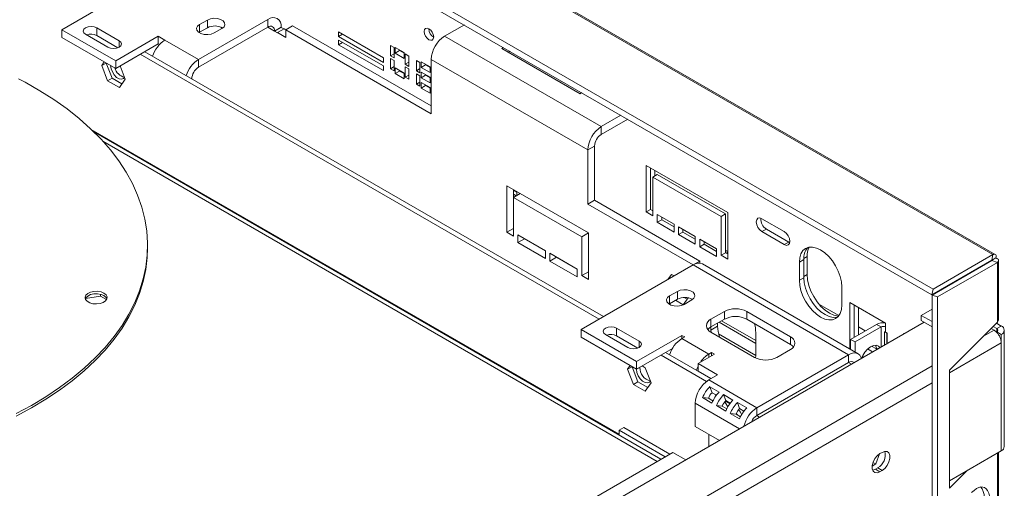
# Model space of a CAD drawing. Units: millimetres. Extents: x 123 to 3653, y 63 to 3099.
# Drawn here: x 3342 to 3653, y 992 to 1140 of the extents above; entities that cross this region are included whole.
import ezdxf

# ---------------------------------------------------------------- set-up
doc = ezdxf.new("R2010")
doc.units = ezdxf.units.MM
doc.header["$LTSCALE"] = 15

msp = doc.modelspace()

# ---------------------------------------------------------------- linework, layer by layer
at = {"color": 7, "linetype": 'Continuous', "lineweight": 15}
for p, q in [((3630.12, 1054.89), (3177.73, 1316.05)), ((3649.04, 1065.82), (3210.51, 1318.97)), ((3649.77, 1065.83), (3211.54, 1318.81)), ((3629.75, 1053.1), (3177.36, 1314.26)), ((3368.31, 1144.59), (3354.88, 1136.83)), ((3398.01, 1127.44), (3419.93, 1140.1)), ((3400.84, 1139.89), (3398.36, 1138.47)), ((3400.84, 1137.44), (3400.84, 1139.89)), ((3419.93, 1137.65), (3419.93, 1140.1)), ((3354.88, 1136.83), (3371.85, 1127.04)), ((3354.88, 1134.38), (3354.88, 1136.83)), ((3372.91, 1133.36), (3365.84, 1137.45)), ((3365.84, 1135), (3365.84, 1137.45)), ((3398.01, 1124.99), (3419.93, 1137.65)), ((3398.36, 1136.02), (3398.2, 1135.91)), ((3398.36, 1136.02), (3398.36, 1138.47)), ((3400.84, 1137.44), (3398.36, 1136.02)), ((3402.96, 1135.81), (3405.43, 1137.24)), ((3422.05, 1136.42), (3424.17, 1137.65)), ((3422.05, 1136.34), (3424.17, 1137.57)), ((3422.05, 1136.42), (3422.05, 1136.34)), ((3422.05, 1136.34), (3422.94, 1135.83)), ((3422.94, 1135.91), (3425.07, 1137.13)), ((3422.94, 1135.83), (3422.94, 1135.91)), ((3425.59, 1134.38), (3422.94, 1135.91)), ((3424.17, 1137.57), (3424.17, 1137.65)), ((3424.99, 1137.09), (3424.17, 1137.57)), ((3425.59, 1136.83), (3425.07, 1137.13)), ((3425.59, 1136.83), (3427.71, 1138.06)), ((3425.59, 1136.83), (3425.59, 1134.38)), ((3471.55, 1110.3), (3425.59, 1136.83)), ((3471.55, 1112.75), (3427.71, 1138.06)), ((3442.29, 1136.15), (3456.43, 1127.99)), ((3442.29, 1134.68), (3442.29, 1136.15)), ((3470.77, 1137.08), (3470.77, 1137.16)), ((3482.02, 1138.39), (3475.79, 1134.8)), ((3354.88, 1134.38), (3371.85, 1124.59)), ((3362.3, 1135.4), (3369.37, 1131.32)), ((3365.84, 1135), (3372.52, 1131.14)), ((3371.85, 1127.04), (3385.28, 1134.79)), ((3387.4, 1133.57), (3385.28, 1134.79)), ((3385.28, 1132.34), (3385.28, 1134.79)), ((3387.4, 1133.57), (3398.01, 1127.44)), ((3442.29, 1134.68), (3443.56, 1135.42)), ((3456.43, 1126.52), (3442.29, 1134.68)), ((3442.29, 1133.54), (3456.43, 1125.38)), ((3442.29, 1132.07), (3442.29, 1133.54)), ((3442.29, 1132.07), (3443.56, 1132.81)), ((3525.29, 1106.22), (3475.79, 1134.8)), ((3371.85, 1124.59), (3385.28, 1132.34)), ((3525.99, 1046.21), (3381.04, 1129.89)), ((3385.28, 1132.34), (3385.66, 1132.13)), ((3456.43, 1123.91), (3442.29, 1132.07)), ((3458.66, 1128.61), (3458.66, 1131.87)), ((3458.66, 1131.87), (3459.8, 1131.22)), ((3459.8, 1131.22), (3459.8, 1127.95)), ((3460.15, 1131.22), (3462.98, 1129.59)), ((3460.15, 1129.43), (3460.15, 1131.22)), ((3460.15, 1129.43), (3461.56, 1130.24)), ((3462.98, 1127.79), (3460.15, 1129.43)), ((3461.56, 1130.24), (3461.56, 1130.41)), ((3462.98, 1129.43), (3461.56, 1130.24)), ((3462.98, 1129.59), (3462.98, 1127.79)), ((3494.39, 1131.24), (3493.82, 1130.92)), ((3493.82, 1130.92), (3518.57, 1116.63)), ((3496.51, 1130.02), (3495.94, 1129.69)), ((3367.42, 1125.5), (3368.24, 1126.67)), ((3367.42, 1125.5), (3368.84, 1126.32)), ((3368.84, 1126.32), (3368.84, 1126.32)), ((3370.7, 1121.53), (3368.84, 1126.32)), ((3371.85, 1124.59), (3371.85, 1127.04)), ((3524.58, 1045.39), (3379.62, 1129.08)), ((3398.01, 1124.99), (3398.01, 1127.44)), ((3456.43, 1127.99), (3456.43, 1126.52)), ((3458.66, 1128.61), (3459.8, 1129.26)), ((3459.8, 1127.95), (3458.66, 1128.61)), ((3458.66, 1124.52), (3458.66, 1127.78)), ((3458.66, 1127.78), (3459.8, 1127.13)), ((3459.8, 1127.13), (3459.8, 1123.86)), ((3463.33, 1125.91), (3463.33, 1129.18)), ((3463.33, 1129.18), (3464.46, 1128.53)), ((3463.33, 1125.91), (3464.46, 1126.57)), ((3464.46, 1128.53), (3464.46, 1125.26)), ((3466.87, 1127.16), (3468, 1126.51)), ((3466.87, 1123.89), (3466.87, 1127.16)), ((3468, 1126.51), (3468, 1123.24)), ((3468.35, 1126.71), (3471.18, 1125.08)), ((3468.35, 1124.91), (3468.35, 1126.71)), ((3471.55, 1127.45), (3471.55, 1110.3)), ((3521.05, 1098.87), (3471.55, 1127.45)), ((3369.28, 1120.72), (3367.42, 1125.5)), ((3370.26, 1125.5), (3370.26, 1125.5)), ((3373.23, 1125.39), (3374.85, 1121.22)), ((3456.43, 1125.38), (3456.43, 1123.91)), ((3458.66, 1124.52), (3459.8, 1125.17)), ((3459.8, 1123.86), (3458.66, 1124.52)), ((3460.15, 1124.77), (3462.98, 1123.14)), ((3460.15, 1122.97), (3460.15, 1124.77)), ((3460.15, 1122.97), (3461.56, 1123.79)), ((3461.56, 1123.79), (3461.56, 1123.95)), ((3462.98, 1122.97), (3461.56, 1123.79)), ((3464.46, 1125.26), (3463.33, 1125.91)), ((3463.33, 1121.82), (3463.33, 1125.09)), ((3463.33, 1125.09), (3464.46, 1124.43)), ((3464.46, 1124.43), (3464.46, 1121.17)), ((3466.87, 1123.89), (3468, 1124.55)), ((3468, 1123.24), (3466.87, 1123.89)), ((3468.35, 1124.91), (3469.77, 1125.73)), ((3471.18, 1123.28), (3468.35, 1124.91)), ((3468.35, 1123.44), (3471.18, 1121.81)), ((3468.35, 1121.65), (3468.35, 1123.44)), ((3469.77, 1125.73), (3469.77, 1125.89)), ((3471.18, 1124.91), (3469.77, 1125.73)), ((3471.18, 1125.08), (3471.18, 1123.28)), ((3471.54, 1124.46), (3471.55, 1124.46)), ((3471.54, 1121.2), (3471.54, 1124.46)), ((3369.28, 1120.72), (3370.7, 1121.53)), ((3373, 1118.57), (3369.28, 1120.72)), ((3373.81, 1119.73), (3370.7, 1121.53)), ((3374.85, 1121.22), (3373, 1118.57)), ((3462.98, 1121.34), (3460.15, 1122.97)), ((3462.98, 1123.14), (3462.98, 1121.34)), ((3463.33, 1121.82), (3464.46, 1122.47)), ((3464.46, 1121.17), (3463.33, 1121.82)), ((3466.87, 1122.91), (3468, 1122.26)), ((3466.87, 1119.65), (3466.87, 1122.91)), ((3466.87, 1119.65), (3468, 1120.3)), ((3468, 1122.26), (3468, 1118.99)), ((3468.35, 1121.65), (3469.77, 1122.46)), ((3471.18, 1120.01), (3468.35, 1121.65)), ((3468.35, 1120.18), (3471.18, 1118.54)), ((3468.35, 1118.38), (3468.35, 1120.18)), ((3469.77, 1122.46), (3469.77, 1122.63)), ((3471.18, 1121.65), (3469.77, 1122.46)), ((3471.18, 1121.81), (3471.18, 1120.01)), ((3471.54, 1121.2), (3471.55, 1121.21)), ((3471.55, 1121.19), (3471.54, 1121.2)), ((3471.54, 1120.22), (3471.55, 1120.21)), ((3471.54, 1116.95), (3471.54, 1120.22)), ((3468, 1118.99), (3466.87, 1119.65)), ((3468.35, 1118.38), (3469.77, 1119.2)), ((3471.18, 1116.75), (3468.35, 1118.38)), ((3469.77, 1119.2), (3469.77, 1119.36)), ((3471.18, 1118.38), (3469.77, 1119.2)), ((3471.18, 1118.54), (3471.18, 1116.75)), ((3471.54, 1116.95), (3471.55, 1116.96)), ((3471.55, 1116.95), (3471.54, 1116.95)), ((3518.57, 1116.63), (3519.14, 1116.96)), ((3525.29, 1106.22), (3531.51, 1109.81)), ((3525.29, 1103.77), (3533.63, 1108.59)), ((3544.14, 1001.17), (3364.85, 1104.67)), ((3525.29, 1103.77), (3525.29, 1106.22)), ((3523.17, 1100.1), (3521.05, 1098.87)), ((3521.05, 1098.87), (3521.05, 1081.72)), ((3523.17, 1100.1), (3523.17, 1082.95)), ((3539.43, 1093.97), (3565.24, 1079.07)), ((3539.43, 1079.27), (3539.43, 1093.97)), ((3540.84, 1080.09), (3540.84, 1093.15)), ((3540.84, 1093.15), (3540.84, 1080.09)), ((3542.26, 1090.7), (3542.26, 1092.34)), ((3541.55, 1090.3), (3542.97, 1091.11)), ((3541.55, 1090.3), (3541.55, 1078.05)), ((3563.12, 1077.85), (3541.55, 1090.3)), ((3564.53, 1078.66), (3542.97, 1091.11)), ((3495.41, 1087.54), (3521.22, 1072.64)), ((3495.41, 1072.84), (3495.41, 1087.54)), ((3497.53, 1083.87), (3497.53, 1086.32)), ((3498.55, 1085.5), (3497.53, 1086.09)), ((3497.53, 1083.87), (3499.66, 1085.09)), ((3497.53, 1084.87), (3498.4, 1084.37)), ((3497.53, 1083.87), (3497.53, 1071.62)), ((3519.1, 1071.42), (3497.53, 1083.87)), ((3498.55, 1084.45), (3498.55, 1085.73)), ((3521.22, 1072.64), (3499.66, 1085.09)), ((3501.13, 1084.24), (3501.13, 1084.24)), ((3502.19, 1083.63), (3502.19, 1083.63)), ((3523.17, 1082.95), (3521.05, 1081.72)), ((3556.4, 1063.76), (3523.17, 1082.95)), ((3503.96, 1082.6), (3503.96, 1082.61)), ((3554.28, 1062.54), (3521.05, 1081.72)), ((3539.43, 1079.27), (3540.84, 1080.09)), ((3541.55, 1079.68), (3540.84, 1080.09)), ((3510.7, 1078.72), (3510.7, 1078.71)), ((3511.76, 1078.1), (3511.76, 1078.1)), ((3511.83, 1078.06), (3511.83, 1078.06)), ((3541.55, 1078.05), (3539.43, 1079.27)), ((3542.97, 1078.46), (3548.27, 1075.39)), ((3542.97, 1076.01), (3542.97, 1078.46)), ((3542.97, 1076.01), (3544.38, 1076.82)), ((3544.38, 1076.82), (3544.38, 1077.64)), ((3548.27, 1074.58), (3544.38, 1076.82)), ((3563.12, 1077.85), (3564.53, 1078.66)), ((3563.12, 1065.6), (3563.12, 1077.85)), ((3564.53, 1066.41), (3564.53, 1078.66)), ((3565.24, 1079.07), (3565.24, 1064.37)), ((3576.02, 1077.13), (3583.09, 1073.05)), ((3495.41, 1072.84), (3497.53, 1074.07)), ((3515.37, 1076.02), (3515.37, 1076.02)), ((3516.43, 1075.41), (3516.43, 1075.41)), ((3516.5, 1075.37), (3516.5, 1075.37)), ((3518.9, 1073.98), (3518.9, 1073.98)), ((3548.27, 1072.94), (3542.97, 1076.01)), ((3548.27, 1075.39), (3548.27, 1072.94)), ((3549.68, 1074.58), (3554.99, 1071.52)), ((3549.68, 1072.13), (3549.68, 1074.58)), ((3551.1, 1072.94), (3551.1, 1073.76)), ((3577.44, 1073.87), (3576.02, 1073.05)), ((3577.44, 1073.87), (3584.51, 1069.78)), ((3497.53, 1071.62), (3495.41, 1072.84)), ((3498.95, 1072.03), (3507.61, 1067.03)), ((3498.95, 1069.58), (3498.95, 1072.03)), ((3498.95, 1069.58), (3501.07, 1070.8)), ((3507.61, 1067.03), (3501.07, 1070.8)), ((3501.07, 1070.8), (3501.07, 1070.8)), ((3519.1, 1071.42), (3521.22, 1072.64)), ((3519.1, 1059.17), (3519.1, 1071.42)), ((3519.97, 1073.37), (3519.97, 1073.37)), ((3520.04, 1073.33), (3520.04, 1073.33)), ((3521.22, 1072.64), (3521.22, 1057.94)), ((3549.68, 1072.13), (3551.1, 1072.94)), ((3554.99, 1069.07), (3549.68, 1072.13)), ((3554.99, 1070.7), (3551.1, 1072.94)), ((3554.99, 1071.52), (3554.99, 1069.07)), ((3556.4, 1070.7), (3561.7, 1067.64)), ((3556.4, 1068.25), (3556.4, 1070.7)), ((3583.09, 1068.97), (3576.02, 1073.05)), ((3381.92, 1067.85), (3381.92, 1068.66)), ((3507.61, 1064.58), (3498.95, 1069.58)), ((3556.4, 1068.25), (3557.81, 1069.07)), ((3561.7, 1065.19), (3556.4, 1068.25)), ((3557.81, 1069.07), (3557.81, 1069.88)), ((3561.7, 1066.82), (3557.81, 1069.07)), ((3561.7, 1067.64), (3561.7, 1065.19)), ((3564.53, 1067.23), (3565.24, 1066.82)), ((3584.51, 1069.78), (3583.09, 1068.97)), ((3584.51, 1069.78), (3584.83, 1069.63)), ((3507.61, 1067.03), (3507.61, 1064.58)), ((3509.02, 1066.21), (3517.69, 1061.21)), ((3509.02, 1063.76), (3509.02, 1066.21)), ((3509.02, 1063.76), (3511.15, 1064.98)), ((3517.69, 1061.21), (3511.15, 1064.98)), ((3511.15, 1064.98), (3511.15, 1064.98)), ((3563.12, 1065.6), (3564.53, 1066.41)), ((3565.24, 1064.37), (3563.12, 1065.6)), ((3565.24, 1066.41), (3564.53, 1066.82)), ((3565.24, 1066.01), (3564.53, 1066.41)), ((3587.87, 1063.39), (3589.28, 1064.21)), ((3589.28, 1058.5), (3589.28, 1064.21)), ((3590.34, 1059.52), (3590.34, 1065.23)), ((3649.04, 1065.82), (3630.12, 1054.89)), ((3648.6, 1063.93), (3650.01, 1064.74)), ((3649.04, 1065.82), (3648.67, 1064.03)), ((3517.69, 1058.76), (3509.02, 1063.76)), ((3517.69, 1061.21), (3517.69, 1058.76)), ((3554.28, 1062.54), (3518.92, 1042.13)), ((3554.28, 1062.54), (3603.42, 1034.17)), ((3556.4, 1063.76), (3554.33, 1062.57)), ((3556.4, 1063.11), (3556.4, 1063.76)), ((3606.42, 1034.47), (3557.28, 1062.84)), ((3587.87, 1057.68), (3587.87, 1063.39)), ((3648.67, 1064.03), (3629.75, 1053.1)), ((3648.72, 1063.94), (3629.8, 1053.02)), ((3650.46, 1063.36), (3631.53, 1052.44)), ((3650.46, 1063.36), (3648.72, 1063.94)), ((3650.46, 1063.36), (3650.46, 1044.47)), ((3650.83, 1045.28), (3650.83, 1063.99)), ((3519.1, 1059.17), (3521.22, 1060.39)), ((3521.22, 1057.94), (3519.1, 1059.17)), ((3546.34, 1057.95), (3547.47, 1059.57)), ((3547.47, 1059.57), (3548.3, 1059.09)), ((3587.87, 1057.68), (3589.28, 1058.5)), ((3601.3, 1055.64), (3601.3, 1049.92)), ((3630.12, 1054.89), (3629.75, 1053.1)), ((3362.31, 1051.98), (3367.03, 1052.71)), ((3367.03, 1052.71), (3367.03, 1053.27)), ((3367.03, 1052.71), (3368.98, 1051.58)), ((3549.33, 1054.17), (3546.85, 1052.74)), ((3546.85, 1050.29), (3546.85, 1052.74)), ((3546.85, 1050.29), (3549.33, 1051.72)), ((3549.33, 1051.72), (3549.33, 1054.17)), ((3552.71, 1052.16), (3551.19, 1049.99)), ((3552.41, 1051.74), (3551.49, 1052.27)), ((3631.53, 1052.44), (3629.8, 1053.02)), ((3629.8, 318.32), (3629.8, 1053.02)), ((3630.77, 1053.69), (3630.87, 1053.63)), ((3631.53, 317.74), (3631.53, 1052.44)), ((3632.28, 1054.45), (3632.18, 1054.51)), ((3546.69, 1050.19), (3546.85, 1050.29)), ((3551.19, 1049.99), (3548.76, 1051.39)), ((3551.45, 1050.09), (3553.93, 1051.52)), ((3594.06, 1050.18), (3600.38, 1046.53)), ((3603.78, 1050.7), (3615.09, 1044.17)), ((3603.78, 1035.99), (3603.78, 1050.7)), ((3605.19, 1039.68), (3605.19, 1049.88)), ((3606.61, 1040.49), (3606.61, 1049.07)), ((3626.4, 1046.62), (3629.8, 1048.58)), ((3564.18, 1047.84), (3559.94, 1045.4)), ((3559.94, 1042.95), (3559.94, 1045.4)), ((3564.18, 1045.39), (3559.94, 1042.95)), ((3564.18, 1045.39), (3564.18, 1047.84)), ((3585.04, 1039.88), (3571.25, 1047.84)), ((3571.25, 1045.39), (3571.25, 1047.84)), ((3585.04, 1037.43), (3571.25, 1045.39)), ((3626.4, 1046.62), (3629.8, 1044.66)), ((3626.4, 1046.62), (3626.4, 1044.99)), ((3627.29, 1044.48), (3523.87, 984.78)), ((3537.22, 1038.51), (3530.14, 1042.59)), ((3530.14, 1040.14), (3530.14, 1042.59)), ((3562.06, 1043.19), (3559.94, 1041.96)), ((3559.94, 1041.96), (3559.94, 1042.95)), ((3562.06, 1043.19), (3562.06, 1044.17)), ((3562.49, 1044.42), (3574.08, 1037.73)), ((3604.05, 1039.02), (3612.26, 1043.76)), ((3605.46, 1038.2), (3613.68, 1042.94)), ((3606.61, 1042.94), (3608.72, 1041.72)), ((3613.68, 1042.94), (3612.26, 1043.76)), ((3615.09, 1044.17), (3615.09, 1042.94)), ((3615.09, 1041.31), (3615.09, 1042.94)), ((3626.4, 1044.99), (3629.8, 1043.03)), ((3635.31, 1029.32), (3650.46, 1044.47)), ((3649.39, 1041.93), (3648.45, 1042.46)), ((3649.1, 1043.11), (3650.27, 1042.44)), ((3650.13, 1044.15), (3651.68, 1043.25)), ((3650.27, 1042.44), (3651.68, 1043.25)), ((3518.92, 1042.13), (3536.42, 1032.03)), ((3518.92, 1039.68), (3518.92, 1042.13)), ((3518.92, 1039.68), (3536.42, 1029.58)), ((3526.61, 1040.55), (3533.68, 1036.47)), ((3536.83, 1036.28), (3530.14, 1040.14)), ((3550.74, 1040.3), (3536.42, 1032.03)), ((3551.64, 1039.79), (3550.74, 1040.3)), ((3550.74, 1039.27), (3550.74, 1040.3)), ((3550.74, 1039.27), (3551.64, 1039.79)), ((3550.74, 1039.27), (3559.23, 1034.37)), ((3559.96, 1041.3), (3559.94, 1041.96)), ((3559.94, 1041.31), (3573.73, 1033.35)), ((3562.34, 1040.74), (3574.08, 1033.96)), ((3574.08, 1041.15), (3574.08, 1033.8)), ((3585.04, 1037.43), (3585.04, 1039.88)), ((3614.75, 1037.24), (3614.75, 1041.44)), ((3615.09, 1041.31), (3615.62, 1041)), ((3615.49, 1037.67), (3615.49, 1041.08)), ((3615.62, 1041), (3615.62, 1037.74)), ((3620.75, 1040.9), (3620.92, 1040.8)), ((3620.75, 1040.7), (3620.75, 1040.9)), ((3650.27, 1041.42), (3651.68, 1040.6)), ((3650.27, 1041.42), (3650.27, 1041.21)), ((3651.68, 1040.6), (3651.68, 1037.95)), ((3652.64, 1005.18), (3652.64, 1041.93)), ((3536.42, 1029.58), (3547.76, 1036.13)), ((3604.05, 1039.02), (3605.46, 1038.2)), ((3604.05, 1035.84), (3604.05, 1039.02)), ((3605.46, 1035.02), (3605.46, 1038.2)), ((3612.26, 1036), (3610.72, 1036.89)), ((3612.69, 1036.05), (3612.26, 1036.3)), ((3612.26, 1036.3), (3612.26, 1035.8)), ((3615.49, 1037.81), (3615.62, 1037.74)), ((3651.68, 1003.85), (3651.68, 1037.95)), ((3558.57, 1025.77), (3544.19, 1034.07)), ((3559.94, 1026.62), (3545.61, 1034.89)), ((3555.88, 1031.41), (3561.02, 1034.37)), ((3560.12, 1034.89), (3559.23, 1034.37)), ((3561.02, 1034.37), (3560.12, 1034.89)), ((3560.12, 1033.86), (3560.12, 1034.89)), ((3574.08, 1033.8), (3574.06, 1033.18)), ((3574.43, 1017.43), (3603.42, 1034.17)), ((3580.8, 1033.35), (3585.04, 1035.8)), ((3603.42, 1031.72), (3603.42, 1034.17)), ((3608.19, 1033.45), (3607.77, 1033.7)), ((3611.02, 1035.09), (3609.44, 1036)), ((3533.59, 1029.58), (3534.41, 1030.74)), ((3533.59, 1029.58), (3535.01, 1030.39)), ((3535.01, 1030.39), (3535.01, 1030.39)), ((3536.87, 1025.61), (3535.01, 1030.39)), ((3536.42, 1029.58), (3536.42, 1032.03)), ((3536.43, 1029.58), (3537.49, 1030.19)), ((3537.49, 1030.19), (3537.49, 1030.2)), ((3538.22, 1030.62), (3539.17, 1030.07)), ((3539.17, 1030.07), (3541.02, 1025.29)), ((3555.88, 1031.41), (3562.06, 1027.84)), ((3555.88, 1028.96), (3555.88, 1031.41)), ((3574.43, 1014.98), (3603.42, 1031.72)), ((3535.45, 1024.79), (3533.59, 1029.58)), ((3536.43, 1029.58), (3536.43, 1029.59)), ((3555.88, 1028.96), (3559.94, 1026.62)), ((3562.06, 1027.84), (3559.23, 1026.21)), ((3635.31, 992.01), (3635.31, 1029.32)), ((3535.45, 1024.79), (3536.87, 1025.61)), ((3539.17, 1022.64), (3535.45, 1024.79)), ((3539.98, 1023.81), (3536.87, 1025.61)), ((3541.02, 1025.29), (3539.17, 1022.64)), ((3559.23, 1026.21), (3574.43, 1017.43)), ((3562.53, 1022.39), (3559.58, 1024.09)), ((3559.58, 1024.09), (3560.29, 1022.19)), ((3560.27, 1018.92), (3557.32, 1020.62)), ((3557.32, 1020.62), (3559.16, 1020.45)), ((3559.23, 1020.62), (3559.23, 1020.41)), ((3561.66, 1021.4), (3560.29, 1022.19)), ((3561.25, 1021.64), (3561.49, 1021.18)), ((3566.89, 1019.87), (3563.94, 1021.58)), ((3563.94, 1021.58), (3564.65, 1019.67)), ((3554.99, 1018.86), (3554.99, 1011.51)), ((3560.58, 1019.63), (3559.16, 1020.45)), ((3564.63, 1016.4), (3561.68, 1018.1)), ((3561.68, 1018.1), (3563.52, 1017.94)), ((3564.94, 1017.12), (3563.52, 1017.94)), ((3564.34, 1019.33), (3565.23, 1017.67)), ((3564.48, 1019.5), (3565.88, 1018.69)), ((3566.02, 1018.88), (3564.65, 1019.67)), ((3565.1, 1017.92), (3565.3, 1017.8)), ((3571.25, 1017.36), (3568.3, 1019.06)), ((3568.3, 1019.06), (3569.01, 1017.16)), ((3574.43, 1014.98), (3574.43, 1017.43)), ((3568.99, 1013.88), (3566.04, 1015.58)), ((3566.04, 1015.58), (3567.88, 1015.42)), ((3569.3, 1014.6), (3567.88, 1015.42)), ((3570.38, 1016.37), (3569.01, 1017.16)), ((3575.31, 1014.47), (3574.43, 1014.98)), ((3530.95, 1010.37), (3532.36, 1011.19)), ((3546.93, 1002.78), (3532.36, 1011.19)), ((3554.99, 1011.51), (3562.59, 1007.13)), ((3530.95, 1008.78), (3530.95, 1010.37)), ((3545.51, 1001.96), (3530.95, 1010.37)), ((3559.23, 1009.06), (3559.23, 1005.19)), ((3547.92, 1003.35), (3473.67, 960.49)), ((3551.98, 1001), (3547.92, 1003.35)), ((3612, 999.68), (3613.24, 1002.89)), ((3614.03, 1003.35), (3613.32, 1002.94)), ((3651.68, 1003.85), (3635.31, 994.4)), ((3650.83, 401.68), (3650.83, 1003.36)), ((3610.87, 999.03), (3612, 999.68)), ((3611.14, 1000.18), (3612, 999.68)), ((3611.91, 998.04), (3612.62, 998.45)), ((3611.91, 998.04), (3613.32, 997.22)), ((3612.62, 998.45), (3614.03, 997.63)), ((3613.32, 997.22), (3614.03, 997.63)), ((3640.97, 997.67), (3635.31, 992.01)), ((3635.51, 994.52), (3635.31, 994.32))]:
    msp.add_line(p, q, dxfattribs=at)
at = {"color": 8, "linetype": 'Continuous', "lineweight": 15}
for p, q in [((3419.93, 1137.65), (3422.05, 1136.42)), ((3372.91, 1131.32), (3372.91, 1133.36)), ((3370.26, 1125.5), (3370.26, 1125.5)), ((3530.95, 1009.06), (3364.13, 1105.36)), ((3542.97, 1000.49), (3367.81, 1101.61)), ((3497.53, 1086.11), (3498.55, 1085.52)), ((3589.29, 1064.62), (3590.34, 1065.23)), ((3648.55, 1063.95), (3648.6, 1063.93)), ((3648.6, 1063.93), (3648.6, 1063.87)), ((3589.28, 1058.9), (3590.34, 1059.52)), ((3563.29, 1044.88), (3574.08, 1038.66)), ((3613.68, 1042.94), (3613.68, 1036.62)), ((3650.27, 1042.44), (3650.27, 1041.42)), ((3649.39, 1041.93), (3645.9, 1039.91)), ((3537.22, 1036.47), (3537.22, 1038.51)), ((3651.68, 1037.95), (3635.31, 1028.49)), ((3559.23, 1033.34), (3559.23, 1034.37)), ((3629.8, 1030.62), (3537.13, 977.12)), ((3603.42, 1031.72), (3604.31, 1031.21)), ((3629.8, 1025.31), (3539.43, 973.14)), ((3554.99, 1018.86), (3568.95, 1010.8)), ((3650.46, 1003.15), (3650.46, 400.87))]:
    msp.add_line(p, q, dxfattribs=at)
at = {"color": 7, "linetype": 'Continuous', "lineweight": 15, "flags": 128}
for points in [[(3405.43, 1137.24), (3406.08, 1137.77), (3406.37, 1138.4), (3406.27, 1139.05), (3405.8, 1139.64), (3405, 1140.1), (3403.98, 1140.38), (3402.85, 1140.44), (3401.76, 1140.27), (3400.84, 1139.89)], [(3365.84, 1137.45), (3365.02, 1137.76), (3364.07, 1137.87), (3363.11, 1137.76), (3362.3, 1137.45), (3361.76, 1136.98), (3361.57, 1136.42), (3361.76, 1135.87), (3362.3, 1135.4)], [(3398.36, 1138.47), (3397.72, 1137.93), (3397.42, 1137.3), (3397.52, 1136.65), (3398, 1136.06), (3398.8, 1135.6), (3399.82, 1135.33), (3400.94, 1135.27), (3402.03, 1135.44), (3402.96, 1135.81)], [(3469.36, 1136.26), (3469.47, 1136.85), (3469.79, 1137.22), (3470.27, 1137.31), (3470.84, 1137.12), (3471.41, 1136.66), (3471.89, 1136.01), (3472.21, 1135.27), (3472.33, 1134.55), (3472.21, 1133.95), (3471.89, 1133.58), (3471.41, 1133.49), (3470.84, 1133.69), (3470.27, 1134.15), (3469.79, 1134.8), (3469.47, 1135.54), (3469.36, 1136.26)], [(3369.37, 1131.32), (3370.18, 1131.01), (3371.14, 1130.9), (3372.1, 1131.01), (3372.91, 1131.32), (3373.45, 1131.79), (3373.64, 1132.34), (3373.45, 1132.89), (3372.91, 1133.36)], [(3374.62, 1121.82), (3374.31, 1121.45), (3373.7, 1121.21), (3372.95, 1121.33), (3372.15, 1121.79), (3371.4, 1122.54), (3370.79, 1123.49), (3370.39, 1124.52), (3370.26, 1125.5)], [(3341.17, 1121.33), (3343.22, 1120.24), (3347.9, 1117.57), (3352.32, 1114.76), (3356.47, 1111.81), (3360.35, 1108.74), (3363.93, 1105.55), (3367.21, 1102.25), (3370.18, 1098.86), (3372.83, 1095.38), (3375.16, 1091.83), (3377.14, 1088.21), (3378.79, 1084.53), (3380.1, 1080.8), (3381.05, 1077.04), (3381.66, 1073.26), (3381.91, 1069.46), (3381.81, 1065.66), (3381.35, 1061.87), (3380.54, 1058.1), (3379.38, 1054.36), (3377.88, 1050.66), (3376.03, 1047.01), (3373.85, 1043.43), (3371.34, 1039.91), (3368.5, 1036.48), (3365.35, 1033.15), (3361.89, 1029.91), (3358.14, 1026.79), (3354.1, 1023.79), (3349.79, 1020.92), (3345.21, 1018.19), (3340.39, 1015.6)], [(3576.02, 1073.05), (3575.35, 1073.6), (3574.77, 1074.37), (3574.39, 1075.25), (3574.26, 1076.11), (3574.39, 1076.81), (3574.77, 1077.26), (3575.35, 1077.37), (3576.02, 1077.13)], [(3583.09, 1073.05), (3583.77, 1072.5), (3584.34, 1071.73), (3584.73, 1070.85), (3584.86, 1069.99), (3584.73, 1069.28), (3584.34, 1068.84), (3583.77, 1068.73), (3583.09, 1068.97)], [(3381.92, 1067.85), (3381.81, 1064.84), (3381.35, 1061.05), (3380.54, 1057.28), (3379.38, 1053.54), (3377.88, 1049.84), (3376.03, 1046.19), (3373.85, 1042.61), (3371.34, 1039.1), (3368.5, 1035.67), (3365.35, 1032.33), (3361.89, 1029.1), (3358.14, 1025.98), (3354.1, 1022.98), (3349.79, 1020.1), (3345.21, 1017.37), (3340.39, 1014.78)], [(3587.87, 1063.39), (3588, 1064.83), (3588.38, 1066.07), (3589, 1067.05), (3589.83, 1067.74), (3590.85, 1068.12), (3592.01, 1068.17), (3593.27, 1067.88), (3594.58, 1067.27), (3595.9, 1066.37), (3597.16, 1065.2), (3598.32, 1063.81), (3599.33, 1062.26), (3600.17, 1060.6), (3600.79, 1058.9), (3601.17, 1057.23), (3601.3, 1055.64)], [(3599.99, 1046.07), (3599.73, 1046.01), (3598.57, 1045.97), (3597.31, 1046.25), (3596, 1046.86), (3594.69, 1047.77), (3593.43, 1048.93), (3592.27, 1050.32), (3591.25, 1051.87), (3590.41, 1053.53), (3589.79, 1055.23), (3589.41, 1056.91), (3589.28, 1058.5)], [(3600.21, 1046.32), (3600.12, 1046.33), (3598.79, 1046.63), (3597.41, 1047.27), (3596.03, 1048.22), (3594.71, 1049.45), (3593.48, 1050.91), (3592.41, 1052.55), (3591.53, 1054.29), (3590.88, 1056.08), (3590.48, 1057.84), (3590.34, 1059.52)], [(3553.93, 1051.52), (3554.57, 1052.05), (3554.87, 1052.68), (3554.77, 1053.33), (3554.29, 1053.92), (3553.49, 1054.38), (3552.47, 1054.66), (3551.34, 1054.71), (3550.25, 1054.55), (3549.33, 1054.17)], [(3601.3, 1049.92), (3601.17, 1048.48), (3600.79, 1047.25), (3600.17, 1046.27), (3599.33, 1045.57), (3598.32, 1045.2), (3597.16, 1045.15), (3595.9, 1045.44), (3594.58, 1046.04), (3593.27, 1046.95), (3592.01, 1048.12), (3590.85, 1049.51), (3589.83, 1051.06), (3589, 1052.72), (3588.38, 1054.42), (3588, 1056.09), (3587.87, 1057.68)], [(3368.14, 1053.66), (3368.81, 1053.11), (3369.14, 1052.48), (3369.09, 1051.81), (3368.67, 1051.19), (3367.93, 1050.68), (3366.94, 1050.34), (3365.81, 1050.21), (3364.67, 1050.29), (3363.63, 1050.58), (3362.82, 1051.05), (3362.31, 1051.65), (3362.17, 1052.31), (3362.41, 1052.96), (3363, 1053.53), (3363.88, 1053.96), (3364.95, 1054.2), (3366.1, 1054.23), (3367.21, 1054.04), (3368.14, 1053.66)], [(3362.24, 1051.82), (3362.41, 1052.14), (3363, 1052.72), (3363.88, 1053.15), (3364.95, 1053.39), (3366.1, 1053.42), (3367.21, 1053.23), (3368.14, 1052.84)], [(3368.14, 1052.84), (3368.81, 1052.3), (3369.1, 1051.82)], [(3546.85, 1052.74), (3546.21, 1052.21), (3545.92, 1051.58), (3546.01, 1050.93), (3546.49, 1050.34), (3547.29, 1049.88), (3548.31, 1049.6), (3549.44, 1049.55), (3550.53, 1049.72), (3551.45, 1050.09)], [(3530.14, 1042.59), (3529.33, 1042.9), (3528.38, 1043.01), (3527.42, 1042.9), (3526.61, 1042.59), (3526.07, 1042.12), (3525.88, 1041.57), (3526.07, 1041.02), (3526.61, 1040.55)], [(3559.94, 1042.95), (3559.31, 1042.51), (3558.94, 1042.13)], [(3562.59, 1039.78), (3562.19, 1041.52), (3562.06, 1043.19)], [(3533.68, 1036.47), (3534.49, 1036.16), (3535.45, 1036.05), (3536.4, 1036.16), (3537.22, 1036.47), (3537.76, 1036.94), (3537.95, 1037.49), (3537.76, 1038.04), (3537.22, 1038.51)], [(3586.03, 1036.62), (3585.66, 1037), (3585.04, 1037.43)], [(3607.49, 1033.03), (3607.88, 1033.91), (3608.57, 1035.03), (3609.42, 1035.98), (3610.34, 1036.69), (3611.26, 1037.09), (3612.12, 1037.17), (3612.85, 1036.91), (3613.33, 1036.42)], [(3611.94, 1037.18), (3611.96, 1037.15), (3612.26, 1036.3)], [(3607.49, 1033.03), (3607.34, 1033.41), (3606.95, 1034.03), (3606.42, 1034.47), (3605.78, 1034.7), (3605.05, 1034.73), (3604.25, 1034.55), (3603.42, 1034.17)], [(3555.88, 1030.55), (3555.7, 1030.16), (3555.36, 1029.26)], [(3540.79, 1025.89), (3540.48, 1025.53), (3539.87, 1025.29), (3539.12, 1025.4), (3538.32, 1025.87), (3537.57, 1026.61), (3536.96, 1027.56), (3536.56, 1028.59), (3536.43, 1029.58)], [(3568.29, 1015.18), (3568.15, 1015.44), (3568, 1015.69)], [(3613.32, 1002.94), (3612.48, 1002.28), (3611.73, 1001.35), (3611.18, 1000.27), (3610.89, 999.17), (3610.89, 998.18), (3611.18, 997.42), (3611.73, 996.97), (3612.48, 996.91), (3613.32, 997.22)], [(3614.03, 997.63), (3614.88, 998.29), (3615.62, 999.22), (3616.17, 1000.3), (3616.47, 1001.4), (3616.47, 1002.39), (3616.17, 1003.16), (3615.62, 1003.6), (3614.88, 1003.66), (3614.03, 1003.35)], [(3611.02, 997.72), (3611.06, 997.72), (3611.91, 998.04)]]:
    msp.add_lwpolyline(points, dxfattribs=at)
at = {"color": 7, "linetype": 'Continuous', "lineweight": 15}
for centre, radius, start, end in [((3421.59, 1138.07), 2.62, 350.786, 129.2033), ((3403.13, 1133.14), 4.87, 59.5295, 118.0189), ((3420.76, 1136.63), 1.31, 350.786, 129.2033), ((3473.9, 1137.17), 3.13, 181.7128, 239.8271), ((3364.05, 1131.51), 3.92, 62.9494, 110.3688), ((3392.41, 1125.76), 9.28, 122.6964, 163.1341), ((3480.76, 1127.03), 9.22, 122.6055, 177.3945), ((3403.02, 1119.64), 9.28, 122.6964, 163.1341), ((3375.56, 1125.85), 4.14, 195.5333, 256.8315), ((3400.49, 1121.11), 4.61, 122.6055, 177.3945), ((3530.26, 1098.45), 9.22, 122.6055, 177.3945), ((3527.77, 1099.89), 4.61, 122.6055, 177.3945), ((3579.32, 1076.97), 3.63, 175.0584, 238.8342), ((3594.4, 1064.61), 5.14, 137.8277, 184.4876), ((3596.77, 1065.46), 6.43, 155.4178, 182.0109), ((3556.04, 1060.09), 3.02, 65.6929, 125.6176), ((3551.62, 1047.45), 4.85, 59.3741, 118.1743), ((3567.71, 1041.02), 7.69, 62.6097, 117.3903), ((3560.71, 1043.35), 2.18, 110.7834, 249.2166), ((3567.71, 1038.57), 7.69, 62.6097, 117.3903), ((3562.09, 1041.01), 11.99, 0.6628, 14.3262), ((3614.37, 1039.68), 4.59, 82.3863, 117.3564), ((3614.38, 1041.58), 1.54, 62.6097, 117.3903), ((3650.08, 1041.93), 0.546, 290.7834, 69.2166), ((3649.7, 1045.31), 1.13, 311.8408, 358.3623), ((3651.18, 1041.93), 1.42, 290.7834, 69.2166), ((3528.36, 1036.65), 3.92, 62.9494, 110.3688), ((3555.76, 1031.46), 9.28, 122.6964, 163.1341), ((3584.26, 1037.84), 2.18, 290.7834, 69.2166), ((3614.49, 1040.24), 1.23, 60.7455, 77.6873), ((3647.36, 1038.52), 3.96, 42.8088, 59.2981), ((3646.62, 1037.69), 5.07, 2.8469, 43.979), ((3563.67, 1027.21), 8.43, 121.7743, 146.6755), ((3577.26, 1040.18), 7.69, 242.6097, 297.3903), ((3541.78, 1030.07), 4.29, 178.4634, 256.679), ((3604.27, 1030.62), 1.39, 50.8675, 127.4337), ((3564.2, 1018.44), 9.22, 122.6055, 177.3945), ((3566.7, 1016.99), 10.06, 135.0638, 158.8457), ((3563.85, 1018.64), 5.03, 135.0638, 158.8457), ((3569.65, 1015.29), 10.06, 135.0638, 158.8457), ((3571.06, 1014.47), 10.06, 135.0638, 158.8457), ((3568.21, 1016.12), 5.03, 135.0638, 158.8457), ((3574.01, 1012.77), 10.06, 135.0638, 158.8457), ((3575.42, 1011.95), 10.06, 135.0638, 158.8457), ((3579.58, 1009.51), 9.45, 123.0394, 167.1164), ((3572.57, 1013.6), 5.03, 135.0638, 158.8457), ((3564.81, 1013.51), 5.09, 19.3172, 40.3231), ((3578.37, 1010.25), 10.06, 135.0638, 158.8457), ((3576.88, 1011.15), 4.55, 122.5274, 156.4025), ((3651.01, 1005.34), 1.63, 294.3747, 354.3052), ((3610.31, 1002.59), 4.74, 299.0906, 13.2284)]:
    msp.add_arc(centre, radius, start, end, dxfattribs=at)
for centre, end_param in [((3642.44, 981.79), 7.015293), ((3640.71, 982.36), 6.089605)]:
    msp.add_ellipse(centre, major_axis=(3.71, 10.52), ratio=0.410779, start_param=3.826638, end_param=end_param, dxfattribs=at)
for points, knots in [([(3648.77, 1064.08), (3648.75, 1064.06), (3648.72, 1064.02), (3648.63, 1063.95), (3648.6, 1063.93)], [0, 0, 0, 0, 0.5852616, 1, 1, 1, 1]), ([(3648.67, 1064.03), (3648.71, 1064.06), (3648.76, 1064.1), (3648.76, 1064.09), (3648.76, 1064.09)], [0, 0, 0, 0, 0.67926, 1, 1, 1, 1]), ([(3649.04, 1065.82), (3649.23, 1065.87), (3649.61, 1065.96), (3649.96, 1065.72), (3650.11, 1065.3), (3650.04, 1064.91), (3650.01, 1064.74)], [0, 0, 0, 0, 0.275391, 0.531821, 0.791749, 1, 1, 1, 1]), ([(3650.01, 1064.74), (3650.22, 1064.66), (3650.62, 1064.5), (3650.86, 1064.12), (3650.83, 1063.73), (3650.58, 1063.48), (3650.46, 1063.36)], [0, 0, 0, 0, 0.267828, 0.523621, 0.767595, 1, 1, 1, 1]), ([(3648.6, 1063.93), (3648.66, 1063.95), (3648.77, 1063.99), (3648.84, 1064), (3648.83, 1063.98), (3648.76, 1063.95), (3648.72, 1063.94)], [0, 0, 0, 0, 0.285518, 0.546412, 0.783993, 1, 1, 1, 1])]:
    msp.add_open_spline(points, degree=3, knots=knots, dxfattribs=at)

doc.saveas('drawing.dxf')
